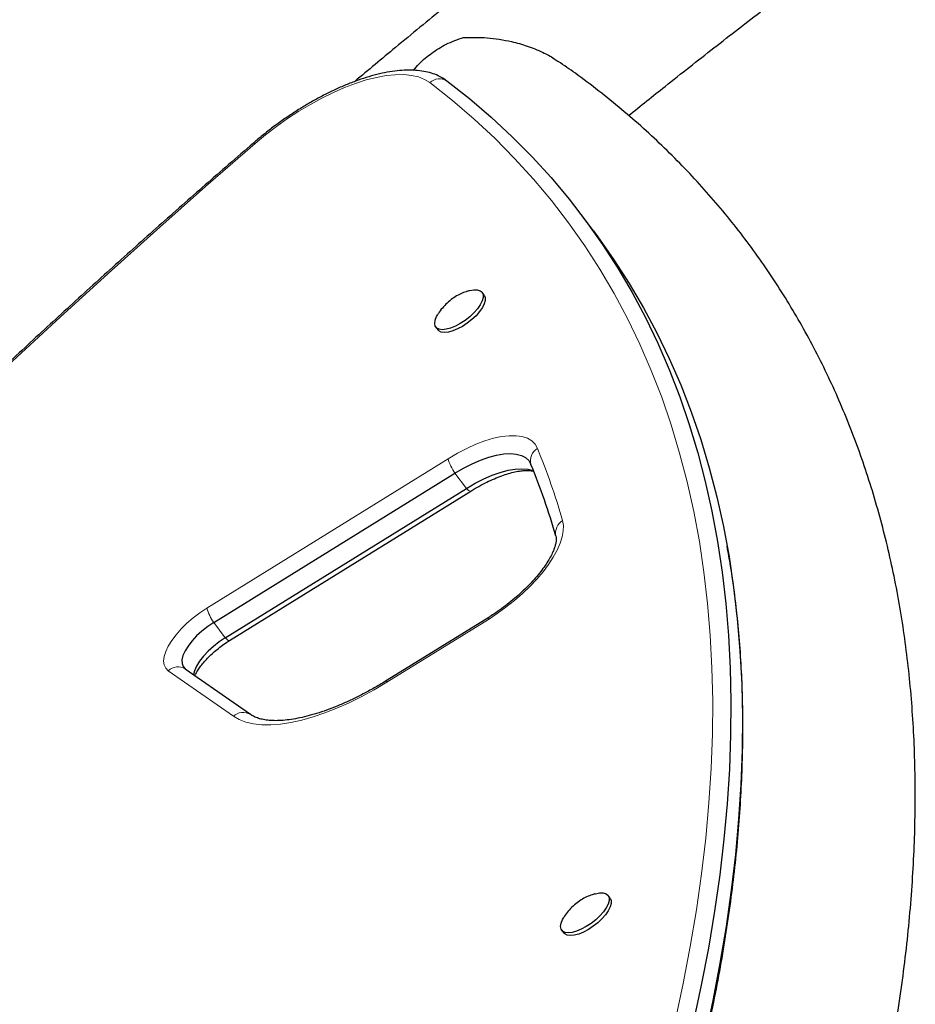
# Model space of a CAD drawing. Extents: x -99 to 703, y -9 to 480.
# Drawn here: x 583 to 593, y 182 to 194 of the extents above; entities that cross this region are included whole.
import ezdxf

# ---------------------------------------------------------------- set-up
doc = ezdxf.new("R2010")
doc.units = 0
doc.header["$LTSCALE"] = 0.125
doc.header["$MEASUREMENT"] = 0
doc.layers.add('CONTOUR', color=7, linetype='CONTINUOUS')

msp = doc.modelspace()

# ---------------------------------------------------------------- linework, layer by layer
at = {"layer": 'CONTOUR', "lineweight": 25}
for p, q in [((587.69165, 193.06123), (587.75406, 193.02208)), ((587.71674, 193.04729), (587.75406, 193.02208)), ((589.49307, 191.23846), (589.35674, 191.41943)), ((588.19693, 190.47498), (588.17136, 190.50891)), ((587.62216, 190.09519), (587.64772, 190.06126)), ((584.98484, 186.58615), (587.8494, 188.36098)), ((585.12117, 186.40518), (587.98573, 188.18)), ((585.17167, 186.3718), (588.03624, 188.14662)), ((588.24976, 186.6477), (587.04224, 185.89955)), ((584.64656, 186.0367), (585.41918, 185.49579)), ((585.41918, 185.49579), (585.43776, 185.48352)), ((589.69251, 183.31106), (589.66695, 183.345)), ((589.11775, 182.93127), (589.14331, 182.89734))]:
    msp.add_line(p, q, dxfattribs=at)
at = {"layer": 'CONTOUR', "lineweight": 18}
for p, q in [((584.90251, 186.7574), (587.76708, 188.53223)), ((587.8494, 188.36098), (587.98573, 188.18)), ((584.98484, 186.58615), (585.12117, 186.40518)), ((588.24626, 186.62405), (587.03874, 185.87589)), ((585.21725, 185.47278), (584.44463, 186.01368))]:
    msp.add_line(p, q, dxfattribs=at)
at = {"layer": 'CONTOUR', "lineweight": 18, "flags": 128}
for points in [[(587.55102, 192.99988), (587.489, 193.03817), (587.41637, 193.06688), (587.33371, 193.08579), (587.2417, 193.09474), (587.14105, 193.09366), (587.03257, 193.08256), (586.91714, 193.06153), (586.79566, 193.03073), (586.66911, 192.99042), (586.5385, 192.9409), (586.40487, 192.88259), (586.26928, 192.81594), (586.13283, 192.74148), (585.99659, 192.65982), (585.86165, 192.57159), (585.72909, 192.47751), (585.59997, 192.37832), (585.47532, 192.27482)], [(590.46441, 181.85148), (590.56019, 182.2977), (590.64446, 182.73841), (590.71719, 183.17346), (590.77836, 183.60273), (590.82795, 184.02609), (590.86594, 184.44339), (590.89233, 184.85451), (590.9071, 185.25932), (590.91025, 185.6577), (590.90178, 186.04952), (590.8817, 186.43467), (590.85, 186.81301), (590.80669, 187.18444), (590.7518, 187.54884), (590.68534, 187.9061), (590.60733, 188.25609), (590.51779, 188.59873), (590.41675, 188.93389), (590.30424, 189.26148), (590.1803, 189.58139), (590.04497, 189.89353), (589.89829, 190.1978), (589.74029, 190.49409), (589.57104, 190.78233), (589.39059, 191.06242), (589.19899, 191.33427), (588.99629, 191.5978), (588.78257, 191.85294), (588.55789, 192.09958), (588.32233, 192.33768), (588.07594, 192.56714), (587.81881, 192.78789), (587.55102, 192.99988)], [(585.47532, 192.27482), (584.88843, 191.76429), (584.30692, 191.2506), (583.73098, 190.73389), (583.16079, 190.21435), (582.59653, 189.69211), (582.03836, 189.16736), (581.48647, 188.64025), (580.94102, 188.11094), (580.40219, 187.5796), (579.87014, 187.04639), (579.34504, 186.51149), (578.82705, 185.97505), (578.31633, 185.43724), (577.81303, 184.89823), (577.31733, 184.35819), (576.82936, 183.81728), (576.34929, 183.27568), (575.87725, 182.73355), (575.41341, 182.19105), (574.95789, 181.64837)], [(587.76708, 188.53223), (587.87838, 188.59739), (587.98947, 188.65486), (588.09892, 188.70392), (588.20535, 188.74393), (588.30739, 188.77438), (588.40374, 188.79489), (588.49317, 188.8052), (588.57455, 188.80516), (588.64683, 188.7948), (588.70909, 188.77422), (588.76055, 188.74371), (588.80053, 188.70364), (588.82855, 188.65453)], [(587.98573, 188.18), (587.99917, 188.16626), (588.01115, 188.15581), (588.02139, 188.14891), (588.02965, 188.14573), (588.03572, 188.14633), (588.03621, 188.14661)], [(589.12736, 187.79816), (589.13755, 187.73994), (589.13618, 187.67494), (589.12329, 187.60393), (589.099, 187.52774), (589.06362, 187.44725), (589.01754, 187.36341), (588.96133, 187.27721), (588.89562, 187.18966), (588.8212, 187.10178), (588.73894, 187.0146), (588.6498, 186.92914), (588.55482, 186.84641), (588.45512, 186.76738), (588.35186, 186.69297), (588.24626, 186.62405)], [(584.44463, 186.01368), (584.41429, 186.04356), (584.39576, 186.08224), (584.38944, 186.12889), (584.39547, 186.1825), (584.41372, 186.24188), (584.44378, 186.30576), (584.48502, 186.37274), (584.53653, 186.44136), (584.59718, 186.51014), (584.66566, 186.57756), (584.74048, 186.64217), (584.82001, 186.70255), (584.90251, 186.7574)], [(585.12117, 186.40518), (585.1346, 186.39143), (585.14658, 186.38099), (585.15682, 186.37409), (585.16508, 186.37091), (585.17116, 186.37151), (585.17167, 186.3718)], [(587.03874, 185.87589), (586.89039, 185.78763), (586.74187, 185.70655), (586.59416, 185.63319), (586.44825, 185.56803), (586.30509, 185.51151), (586.16564, 185.46399), (586.03082, 185.4258), (585.90153, 185.39719), (585.77862, 185.37834), (585.66291, 185.36939), (585.55517, 185.37039), (585.4561, 185.38133), (585.36638, 185.40215), (585.28658, 185.4327), (585.21725, 185.47278)]]:
    msp.add_lwpolyline(points, dxfattribs=at)
at = {"layer": 'CONTOUR', "lineweight": 25, "flags": 128}
for points in [[(587.75406, 193.02208), (588.02291, 192.80925), (588.28106, 192.58762), (588.52842, 192.35725), (588.76492, 192.11822), (588.99049, 191.87059), (589.20506, 191.61445), (589.40855, 191.34988), (589.60091, 191.07695), (589.78208, 190.79575), (589.952, 190.50637), (590.11062, 190.2089), (590.25789, 189.90343), (590.39376, 189.59006), (590.51819, 189.26888), (590.63114, 188.93999), (590.73258, 188.6035), (590.82247, 188.25951), (590.90079, 187.90812), (590.96752, 187.54945), (591.02263, 187.18361), (591.0661, 186.81071), (591.09793, 186.43087), (591.11809, 186.0442), (591.1266, 185.65082), (591.12343, 185.25087), (591.1086, 184.84445), (591.08211, 184.4317), (591.04397, 184.01275), (590.99418, 183.58772), (590.93277, 183.15675), (590.85975, 182.71997), (590.77515, 182.27752), (590.67899, 181.82953)], [(587.75406, 193.02208), (588.02291, 192.80925), (588.28106, 192.58762), (588.52842, 192.35725), (588.76492, 192.11822), (588.99049, 191.87059), (589.20506, 191.61445), (589.40855, 191.34988), (589.60091, 191.07695), (589.78208, 190.79575), (589.952, 190.50637), (590.11062, 190.2089), (590.25789, 189.90343), (590.39376, 189.59006), (590.51819, 189.26888), (590.63114, 188.93999), (590.73258, 188.6035), (590.82247, 188.25951), (590.90079, 187.90812), (590.96752, 187.54945), (591.02263, 187.18361), (591.0661, 186.81071), (591.09793, 186.43087), (591.11809, 186.0442), (591.1266, 185.65082), (591.12343, 185.25087), (591.1086, 184.84445), (591.08211, 184.4317), (591.04397, 184.01275), (590.99418, 183.58772), (590.93277, 183.15675), (590.85975, 182.71997), (590.77515, 182.27752), (590.67899, 181.82953)], [(589.49307, 191.23846), (589.54488, 191.1689), (589.73724, 190.89597), (589.91841, 190.61478), (590.08833, 190.3254), (590.24695, 190.02793), (590.39422, 189.72246), (590.53009, 189.40908), (590.65452, 189.0879), (590.76747, 188.75902), (590.86891, 188.42253), (590.9588, 188.07854), (591.03712, 187.72715), (591.10385, 187.36848), (591.15896, 187.00264), (591.20243, 186.62974), (591.23426, 186.2499), (591.25442, 185.86323), (591.26293, 185.46985), (591.25976, 185.06989), (591.24493, 184.66348), (591.21844, 184.25073), (591.1803, 183.83177), (591.13051, 183.40675), (591.0691, 182.97578), (590.99608, 182.539), (590.91148, 182.09655), (590.81532, 181.64856)], [(589.49307, 191.23846), (589.54488, 191.1689), (589.73724, 190.89597), (589.91841, 190.61478), (590.08833, 190.3254), (590.24695, 190.02793), (590.39422, 189.72246), (590.53009, 189.40908), (590.65452, 189.0879), (590.76747, 188.75902), (590.86891, 188.42253), (590.9588, 188.07854), (591.03712, 187.72715), (591.10385, 187.36848), (591.15896, 187.00264), (591.20243, 186.62974), (591.23426, 186.2499), (591.25442, 185.86323), (591.26293, 185.46985), (591.25976, 185.06989), (591.24493, 184.66348), (591.21844, 184.25073), (591.1803, 183.83177), (591.13051, 183.40675), (591.0691, 182.97578), (590.99608, 182.539), (590.91148, 182.09655), (590.81532, 181.64856)], [(588.01557, 190.52672), (588.02259, 190.52869), (588.0722, 190.53813), (588.11463, 190.53792), (588.14814, 190.52804), (588.17136, 190.50891)], [(588.17136, 190.50891), (588.18334, 190.48132), (588.18359, 190.44638), (588.17209, 190.40554), (588.14932, 190.36046), (588.11621, 190.31299), (588.07411, 190.26507), (588.02476, 190.21866), (587.97017, 190.17567), (587.91257, 190.13785), (587.85432, 190.10676), (587.79781, 190.08366), (587.74535, 190.0695), (587.69909, 190.06486), (587.66092, 190.06993), (587.63241, 190.08451), (587.61472, 190.10799), (587.60858, 190.13942), (587.61424, 190.1775), (587.63146, 190.22069), (587.64608, 190.24672)], [(588.19693, 190.47498), (588.2089, 190.44739), (588.20915, 190.41245), (588.19765, 190.37161), (588.17488, 190.32653), (588.14177, 190.27906), (588.09968, 190.23114), (588.05032, 190.18473), (587.99573, 190.14174), (587.93813, 190.10392), (587.87988, 190.07283), (587.82337, 190.04973), (587.77091, 190.03557), (587.72465, 190.03093), (587.68649, 190.036), (587.65798, 190.05058), (587.64772, 190.06126)], [(587.8494, 188.36098), (587.95188, 188.42068), (588.05402, 188.47265), (588.1543, 188.51612), (588.25121, 188.55042), (588.34331, 188.57506), (588.42922, 188.58966), (588.50765, 188.594), (588.57743, 188.58801), (588.63752, 188.57179), (588.68701, 188.54558), (588.72517, 188.50978), (588.75142, 188.46491)], [(587.8494, 188.36098), (587.95188, 188.42068), (588.05402, 188.47265), (588.1543, 188.51612), (588.25121, 188.55042), (588.34331, 188.57506), (588.42922, 188.58966), (588.50765, 188.594), (588.57743, 188.58801), (588.63752, 188.57179), (588.68701, 188.54558), (588.72517, 188.50978), (588.75142, 188.46491)], [(587.98573, 188.18), (588.08821, 188.23971), (588.19035, 188.29168), (588.29063, 188.33514), (588.38754, 188.36945), (588.47964, 188.39409), (588.56555, 188.40868), (588.64398, 188.41302), (588.71376, 188.40704), (588.77385, 188.39082), (588.78282, 188.38715)], [(587.98573, 188.18), (588.08821, 188.23971), (588.19035, 188.29168), (588.29063, 188.33514), (588.38754, 188.36945), (588.47964, 188.39409), (588.56555, 188.40868), (588.64398, 188.41302), (588.71376, 188.40704), (588.77385, 188.39082), (588.78282, 188.38715)], [(584.98484, 186.58615), (584.913, 186.5378), (584.84456, 186.48397), (584.78161, 186.42631), (584.72604, 186.36656), (584.67956, 186.30654), (584.64356, 186.24808), (584.61916, 186.19295), (584.60708, 186.14283), (584.6077, 186.09924), (584.62099, 186.0635), (584.64656, 186.0367)], [(584.98484, 186.58615), (584.913, 186.5378), (584.84456, 186.48397), (584.78161, 186.42631), (584.72604, 186.36656), (584.67956, 186.30654), (584.64356, 186.24808), (584.61916, 186.19295), (584.60708, 186.14283), (584.6077, 186.09924), (584.62099, 186.0635), (584.64656, 186.0367)], [(585.12117, 186.40518), (585.04933, 186.35682), (584.98089, 186.303), (584.91794, 186.24533), (584.86237, 186.18559), (584.81589, 186.12557), (584.77989, 186.06711), (584.75549, 186.01198), (584.7443, 185.96827)], [(585.12117, 186.40518), (585.04933, 186.35682), (584.98089, 186.303), (584.91794, 186.24533), (584.86237, 186.18559), (584.81589, 186.12557), (584.77989, 186.06711), (584.75549, 186.01198), (584.7443, 185.96827)], [(589.66695, 183.345), (589.67893, 183.3174), (589.67917, 183.28247), (589.66767, 183.24162), (589.6449, 183.19654), (589.6118, 183.14907), (589.5697, 183.10115), (589.52035, 183.05474), (589.46575, 183.01175), (589.40815, 182.97394), (589.34991, 182.94284), (589.2934, 182.91974), (589.24094, 182.90558), (589.19468, 182.90094), (589.15651, 182.90602), (589.128, 182.92059), (589.11031, 182.94407), (589.10417, 182.9755), (589.10982, 183.01358), (589.12705, 183.05677), (589.14167, 183.0828)], [(589.69251, 183.31106), (589.70449, 183.28347), (589.70473, 183.24853), (589.69324, 183.20769), (589.67047, 183.16261), (589.63736, 183.11514), (589.59526, 183.06722), (589.54591, 183.02081), (589.49131, 182.97782), (589.43371, 182.94), (589.37547, 182.90891), (589.31896, 182.88581), (589.2665, 182.87165), (589.22024, 182.86701), (589.18207, 182.87208), (589.15356, 182.88666), (589.14331, 182.89734)], [(589.51115, 183.3628), (589.51818, 183.36477), (589.56779, 183.37422), (589.61022, 183.374), (589.64373, 183.36412), (589.66695, 183.345)]]:
    msp.add_lwpolyline(points, dxfattribs=at)
at = {"layer": 'CONTOUR', "lineweight": 18}
for centre, radius, start, end in [((587.66802, 192.86944), 0.17522, 60.59017, 131.890309), ((585.45979, 192.2603), 0.02127, 43.081708, 102.871116), ((588.92273, 188.50572), 0.1761, 122.330433, 193.40201), ((580.81704, 185.37876), 8.65534, 16.231936, 22.238802), ((588.32594, 188.69548), 0.58222, 196.284394, 215.067254), ((589.21524, 187.65161), 0.17088, 120.949964, 193.383556), ((585.46137, 186.92066), 0.58222, 196.284394, 215.067254), ((588.26772, 186.63296), 0.02323, 140.621871, 202.570422), ((584.56149, 185.88572), 0.1733, 60.601673, 132.401839), ((587.0602, 185.88481), 0.02323, 140.621871, 202.570422), ((585.33411, 185.34481), 0.1733, 60.601673, 132.401839)]:
    msp.add_arc(centre, radius, start, end, dxfattribs=at)
at = {"layer": 'CONTOUR', "lineweight": 25}
msp.add_arc((580.77286, 185.20261), 8.61975, 16.231936, 22.238802, dxfattribs=at)
for points, knots in [([(591.00759, 196.46937), (590.90169, 196.3894), (590.59477, 196.15766), (590.08931, 195.77092), (589.49248, 195.30793), (588.89929, 194.84095), (588.30981, 194.37021), (587.72437, 193.89569), (587.17383, 193.44366), (586.82056, 193.14821), (586.65943, 193.01345)], [0, 0, 0, 0, 0.07152279, 0.20728501, 0.34304898, 0.47881429, 0.61458172, 0.75035201, 0.8861259, 1, 1, 1, 1]), ([(589.91174, 192.60885), (590.05573, 192.72425), (590.39192, 192.99367), (590.92471, 193.41282), (591.50923, 193.86677), (592.01361, 194.25293), (592.32359, 194.48703), (592.43662, 194.57239)], [0, 0, 0, 0, 0.173302225, 0.40461744, 0.635936953, 0.867259452, 1, 1, 1, 1]), ([(587.3562, 193.14524), (587.37791, 193.17144), (587.44173, 193.24844), (587.57262, 193.35389), (587.74918, 193.46563), (587.8818, 193.51215), (587.95218, 193.53684)], [0, 0, 0, 0, 0.13902389, 0.40868551, 0.68616542, 1, 1, 1, 1]), ([(587.95218, 193.53684), (588.04435, 193.53764), (588.18368, 193.53886), (588.37586, 193.51579), (588.5355, 193.48585), (588.70959, 193.43752), (588.87951, 193.36782), (589.00361, 193.30388), (589.06074, 193.26169), (589.07621, 193.25027)], [0, 0, 0, 0, 0.24545148, 0.37102187, 0.49761475, 0.65750961, 0.82098878, 0.95152284, 1, 1, 1, 1]), ([(566.56539, 147.20597), (566.67129, 147.28594), (566.97821, 147.51768), (567.48367, 147.90442), (568.0805, 148.36741), (568.67369, 148.83438), (569.26314, 149.30515), (569.84868, 149.77959), (570.43016, 150.25759), (571.00741, 150.73901), (571.58029, 151.22374), (572.14865, 151.71163), (572.71232, 152.20257), (573.27117, 152.69643), (573.82504, 153.19306), (574.37379, 153.69236), (574.91727, 154.19418), (575.45533, 154.69839), (575.98783, 155.20486), (576.51463, 155.71346), (577.03559, 156.22405), (577.55057, 156.73651), (578.05944, 157.25071), (578.56204, 157.76649), (579.05826, 158.28375), (579.54796, 158.80233), (580.031, 159.32211), (580.50726, 159.84295), (580.97661, 160.36473), (581.43893, 160.8873), (581.89409, 161.41053), (582.34196, 161.93429), (582.78243, 162.45845), (583.21537, 162.98288), (583.64068, 163.50743), (584.05823, 164.03198), (584.46792, 164.55641), (584.86962, 165.08056), (585.26323, 165.60433), (585.64865, 166.12757), (586.02576, 166.65016), (586.39447, 167.17196), (586.75466, 167.69285), (587.10624, 168.2127), (587.44911, 168.73139), (587.78317, 169.24879), (588.10833, 169.76477), (588.42449, 170.2792), (588.73157, 170.79197), (589.02946, 171.30295), (589.31808, 171.81202), (589.59735, 172.31906), (589.86717, 172.82394), (590.12747, 173.32655), (590.37815, 173.82676), (590.61914, 174.32446), (590.85035, 174.81953), (591.07171, 175.31185), (591.28313, 175.80129), (591.48454, 176.28775), (591.67586, 176.7711), (591.85702, 177.25123), (592.02794, 177.728), (592.18854, 178.20131), (592.33875, 178.67102), (592.47851, 179.13702), (592.60773, 179.59916), (592.72635, 180.05731), (592.83431, 180.51134), (592.93153, 180.9611), (593.01797, 181.40646), (593.09355, 181.84727), (593.15824, 182.28337), (593.21198, 182.71462), (593.25473, 183.14086), (593.28646, 183.56191), (593.30715, 183.97762), (593.31677, 184.38782), (593.31531, 184.79234), (593.30279, 185.191), (593.27921, 185.58365), (593.24461, 185.97011), (593.19901, 186.35023), (593.14247, 186.72385), (593.07504, 187.09084), (592.99679, 187.45104), (592.9078, 187.80434), (592.80815, 188.15063), (592.69792, 188.4898), (592.5772, 188.82177), (592.44608, 189.14647), (592.30466, 189.46381), (592.15301, 189.77376), (591.99122, 190.07626), (591.81936, 190.37128), (591.6375, 190.65877), (591.4457, 190.93871), (591.24401, 191.21106), (591.03249, 191.47578), (590.8112, 191.73284), (590.58017, 191.98217), (590.33945, 192.22375), (590.08903, 192.4575), (589.82905, 192.68349), (589.55913, 192.90127), (589.30875, 193.09106), (589.14456, 193.20444), (589.07687, 193.25118)], [0, 0, 0, 0, 0.00508199, 0.01472846, 0.02437505, 0.03402174, 0.04366858, 0.05331563, 0.06296293, 0.07261054, 0.08225851, 0.09190691, 0.10155578, 0.11120518, 0.12085518, 0.13050582, 0.14015717, 0.14980928, 0.15946222, 0.16911605, 0.17877083, 0.18842663, 0.19808351, 0.20774154, 0.21740079, 0.22706134, 0.23672324, 0.24638658, 0.25605144, 0.26571788, 0.27538599, 0.28505586, 0.29472756, 0.30440117, 0.31407679, 0.32375451, 0.33343441, 0.34311658, 0.35280113, 0.36248813, 0.37217769, 0.3818699, 0.39156485, 0.40126265, 0.41096338, 0.42066713, 0.43037399, 0.44008404, 0.44979737, 0.45951404, 0.46923411, 0.47895764, 0.48868467, 0.49841521, 0.50814928, 0.51788684, 0.52762786, 0.53737225, 0.54711989, 0.55687064, 0.56662427, 0.57638052, 0.58613905, 0.59589945, 0.60566123, 0.6154238, 0.62518629, 0.63494775, 0.64470722, 0.65446355, 0.66421548, 0.67396157, 0.68370025, 0.69342977, 0.70314824, 0.71285363, 0.72254381, 0.73221654, 0.74186954, 0.75150051, 0.76110723, 0.77068756, 0.78023953, 0.78976143, 0.79925186, 0.80870978, 0.81813459, 0.82752619, 0.83688497, 0.84621188, 0.85550841, 0.86477658, 0.87401893, 0.88323847, 0.89243864, 0.90162321, 0.91079627, 0.91996211, 0.92912514, 0.93828866, 0.94745679, 0.95663387, 0.96582407, 0.97503129, 0.98425913, 0.99351077, 1, 1, 1, 1]), ([(587.71532, 193.04748), (587.69388, 193.05955), (587.64773, 193.08551), (587.56851, 193.11364), (587.47901, 193.13479), (587.38111, 193.14642), (587.2755, 193.14852), (587.16306, 193.14084), (587.04503, 193.12355), (586.92261, 193.09703), (586.79676, 193.06172), (586.66823, 193.0181), (586.53768, 192.96657), (586.40579, 192.90757), (586.27323, 192.84152), (586.14069, 192.76887), (586.00889, 192.69007), (585.87855, 192.60562), (585.75038, 192.51602), (585.62521, 192.42178), (585.52716, 192.3427), (585.47144, 192.29504), (585.45505, 192.28103)], [0, 0, 0, 0, 0.04099474, 0.08819491, 0.13726715, 0.18822762, 0.24070991, 0.29411219, 0.34786005, 0.40149433, 0.45487693, 0.50797634, 0.56081012, 0.61341453, 0.66583024, 0.71809646, 0.77024914, 0.8223208, 0.87434116, 0.92633799, 0.97833811, 1, 1, 1, 1]), ([(585.45505, 192.28103), (585.35705, 192.19623), (585.07287, 191.95036), (584.60612, 191.54114), (584.05654, 191.05257), (583.51208, 190.56131), (582.9728, 190.06754), (582.43889, 189.57138), (581.91048, 189.07298), (581.38772, 188.57247), (580.87075, 188.06999), (580.35972, 187.56568), (579.85478, 187.05968), (579.35605, 186.55212), (578.86368, 186.04315), (578.37781, 185.53291), (577.89856, 185.02154), (577.42608, 184.50918), (576.96049, 183.99597), (576.50192, 183.48206), (576.0505, 182.96757), (575.60636, 182.45266), (575.16961, 181.93747), (574.74039, 181.42213), (574.3188, 180.9068), (573.90497, 180.3916), (573.499, 179.87669), (573.10103, 179.36221), (572.71114, 178.84829), (572.32946, 178.33507), (571.95608, 177.8227), (571.59112, 177.31132), (571.23467, 176.80107), (570.88684, 176.29208), (570.54772, 175.7845), (570.2174, 175.27846), (569.89598, 174.7741), (569.58355, 174.27157), (569.2802, 173.77099), (568.98601, 173.27251), (568.70106, 172.77626), (568.42544, 172.28237), (568.15922, 171.79098), (567.90248, 171.30222), (567.65529, 170.81623), (567.41773, 170.33314), (567.18985, 169.85308), (566.97174, 169.37618), (566.76344, 168.90258), (566.56503, 168.43239), (566.37656, 167.96574), (566.19808, 167.50278), (566.02966, 167.04361), (565.87133, 166.58838), (565.72316, 166.13719), (565.58518, 165.69018), (565.45744, 165.24748), (565.33998, 164.80919), (565.23284, 164.37546), (565.13605, 163.94639), (565.04965, 163.52211), (564.97367, 163.10275), (564.90813, 162.68841), (564.85306, 162.27923), (564.80848, 161.87532), (564.7744, 161.47679), (564.75084, 161.08377), (564.73781, 160.69638), (564.73532, 160.31472), (564.74336, 159.93893), (564.76196, 159.56912), (564.79098, 159.20533), (564.83092, 158.84798), (564.87473, 158.53304), (564.9098, 158.33998), (564.92404, 158.26155)], [0, 0, 0, 0, 0.00728378, 0.02112157, 0.03495958, 0.04879773, 0.06263604, 0.07647451, 0.09031317, 0.10415203, 0.1179911, 0.1318304, 0.14566994, 0.15950973, 0.1733498, 0.18719016, 0.20103083, 0.21487181, 0.22871314, 0.24255483, 0.25639689, 0.27023935, 0.28408223, 0.29792553, 0.31176929, 0.32561353, 0.33945826, 0.3533035, 0.36714928, 0.38099562, 0.39484255, 0.40869007, 0.42253822, 0.43638702, 0.45023649, 0.46408665, 0.47793752, 0.49178912, 0.50564148, 0.51949461, 0.53334853, 0.54720325, 0.56105879, 0.57491516, 0.58877235, 0.60263038, 0.61648923, 0.63034891, 0.64420939, 0.65807064, 0.67193263, 0.68579532, 0.69965864, 0.71352252, 0.72738687, 0.74125157, 0.7551165, 0.76898146, 0.78284623, 0.79671058, 0.81057426, 0.82443695, 0.83829833, 0.85215802, 0.86601558, 0.87987057, 0.89372247, 0.90757072, 0.92141476, 0.93525396, 0.9490877, 0.96291534, 0.97673623, 0.99054979, 1, 1, 1, 1]), ([(588.01238, 190.52543), (587.99179, 190.519), (587.94811, 190.50534), (587.88387, 190.47476), (587.81791, 190.43411), (587.75515, 190.3833), (587.69935, 190.32301), (587.66359, 190.27739), (587.64899, 190.25072), (587.64733, 190.24769)], [0, 0, 0, 0, 0.13778864, 0.2922956, 0.45319744, 0.63193861, 0.80569565, 0.97790442, 1, 1, 1, 1]), ([(588.03624, 188.14662), (588.05268, 188.15664), (588.10044, 188.18577), (588.17956, 188.22955), (588.27207, 188.27526), (588.36161, 188.31374), (588.44676, 188.34471), (588.5261, 188.36795), (588.59817, 188.38354), (588.66173, 188.39184), (588.71505, 188.39353), (588.75587, 188.39034), (588.77319, 188.38598), (588.78084, 188.38406)], [0, 0, 0, 0, 0.05290797, 0.15376956, 0.25421245, 0.35399627, 0.4529144, 0.55073722, 0.64722529, 0.74216794, 0.83547021, 0.92732745, 1, 1, 1, 1]), ([(589.04962, 187.60989), (589.05025, 187.60743), (589.052, 187.60067), (589.0539, 187.58155), (589.05158, 187.54843), (589.04223, 187.50483), (589.025, 187.45353), (588.99916, 187.39535), (588.96433, 187.33132), (588.92043, 187.26255), (588.86766, 187.19024), (588.80648, 187.11564), (588.73756, 187.03996), (588.66173, 186.96439), (588.57993, 186.89008), (588.49323, 186.81807), (588.40275, 186.74949), (588.32105, 186.69272), (588.26969, 186.66029), (588.24976, 186.6477)], [0, 0, 0, 0, 0.03260345, 0.08977422, 0.15037551, 0.20903167, 0.26765007, 0.32692636, 0.38718303, 0.44843888, 0.51058935, 0.57348771, 0.63698262, 0.7009338, 0.76521636, 0.8297198, 0.89434471, 0.95899847, 1, 1, 1, 1]), ([(570.55013, 153.4755), (570.64813, 153.56029), (570.93231, 153.80617), (571.39906, 154.21539), (571.94864, 154.70395), (572.4931, 155.19522), (573.03238, 155.68899), (573.56629, 156.18515), (574.0947, 156.68355), (574.61746, 157.18406), (575.13443, 157.68654), (575.64546, 158.19085), (576.1504, 158.69685), (576.64913, 159.20441), (577.1415, 159.71337), (577.62737, 160.22361), (578.10662, 160.73498), (578.5791, 161.24734), (579.04469, 161.76055), (579.50326, 162.27447), (579.95468, 162.78896), (580.39882, 163.30387), (580.83557, 163.81906), (581.26479, 164.3344), (581.68638, 164.84973), (582.10021, 165.36492), (582.50618, 165.87984), (582.90416, 166.39432), (583.29404, 166.90824), (583.67572, 167.42146), (584.0491, 167.93383), (584.41406, 168.44521), (584.77051, 168.95546), (585.11834, 169.46445), (585.45746, 169.97203), (585.78778, 170.47807), (586.1092, 170.98243), (586.42163, 171.48496), (586.72498, 171.98554), (587.01917, 172.48402), (587.30412, 172.98027), (587.57974, 173.47416), (587.84596, 173.96555), (588.1027, 174.4543), (588.34989, 174.94029), (588.58745, 175.42338), (588.81533, 175.90344), (589.03344, 176.38034), (589.24174, 176.85395), (589.44015, 177.32414), (589.62862, 177.79078), (589.8071, 178.25375), (589.97553, 178.71291), (590.13385, 179.16815), (590.28202, 179.61934), (590.42, 180.06634), (590.54774, 180.50905), (590.6652, 180.94733), (590.77234, 181.38107), (590.86913, 181.81014), (590.95553, 182.23441), (591.03151, 182.65378), (591.09705, 183.06811), (591.15212, 183.4773), (591.1967, 183.88121), (591.23078, 184.27974), (591.25434, 184.67276), (591.26737, 185.06015), (591.26986, 185.4418), (591.26182, 185.8176), (591.24322, 186.18741), (591.2142, 186.5512), (591.17426, 186.90855), (591.13045, 187.22349), (591.09539, 187.41655), (591.08114, 187.49498)], [0, 0, 0, 0, 0.007283776, 0.021121566, 0.034959576, 0.048797729, 0.062636036, 0.076474513, 0.090313173, 0.104152031, 0.1179911, 0.131830397, 0.145669936, 0.159509732, 0.173349801, 0.18719016, 0.201030826, 0.214871814, 0.228713143, 0.24255483, 0.256396894, 0.270239353, 0.284082225, 0.297925532, 0.311769292, 0.325613527, 0.339458255, 0.3533035, 0.367149282, 0.380995623, 0.394842545, 0.40869007, 0.422538221, 0.436387019, 0.450236487, 0.464086646, 0.477937518, 0.491789124, 0.505641483, 0.519494614, 0.533348533, 0.547203255, 0.561058793, 0.574915157, 0.588772351, 0.602630378, 0.616489234, 0.630348909, 0.644209385, 0.658070638, 0.671932631, 0.685795319, 0.69965864, 0.713522521, 0.727386868, 0.741251571, 0.755116495, 0.768981458, 0.782846229, 0.796710582, 0.810574255, 0.824436951, 0.83829833, 0.852158015, 0.866015583, 0.879870569, 0.893722465, 0.907570724, 0.921414761, 0.935253965, 0.949087703, 0.962915336, 0.976736233, 0.990549789, 1, 1, 1, 1]), ([(584.76248, 185.95554), (584.76351, 185.95825), (584.76843, 185.97109), (584.78494, 186.0019), (584.81301, 186.04611), (584.85045, 186.09566), (584.89606, 186.14796), (584.94913, 186.20144), (585.00836, 186.25432), (585.07224, 186.3049), (585.12747, 186.34387), (585.16087, 186.36497), (585.17167, 186.3718)], [0, 0, 0, 0, 0.027647817, 0.131429015, 0.239468506, 0.351343186, 0.466317879, 0.583606454, 0.702482053, 0.822302563, 0.942494428, 1, 1, 1, 1]), ([(587.04224, 185.89955), (587.01908, 185.88537), (586.95182, 185.84419), (586.84015, 185.78043), (586.70813, 185.71078), (586.57765, 185.64802), (586.44968, 185.59243), (586.3251, 185.54434), (586.20486, 185.50397), (586.08984, 185.47148), (585.98097, 185.44692), (585.87912, 185.43021), (585.78511, 185.42117), (585.69971, 185.41943), (585.62359, 185.42449), (585.55712, 185.4356), (585.50097, 185.45202), (585.46252, 185.46842), (585.44491, 185.47962), (585.43949, 185.48306)], [0, 0, 0, 0, 0.0336544, 0.09774137, 0.16173948, 0.22560037, 0.28928887, 0.35276599, 0.41598899, 0.47891225, 0.54149002, 0.60368225, 0.66546605, 0.72685667, 0.78794452, 0.84894955, 0.91016965, 0.97234917, 1, 1, 1, 1]), ([(589.50797, 183.36152), (589.48738, 183.35508), (589.4437, 183.34142), (589.37946, 183.31085), (589.3135, 183.27019), (589.25074, 183.21938), (589.19494, 183.15909), (589.15918, 183.11347), (589.14457, 183.0868), (589.14291, 183.08377)], [0, 0, 0, 0, 0.13778864, 0.2922956, 0.45319744, 0.63193861, 0.80569565, 0.97790442, 1, 1, 1, 1])]:
    msp.add_open_spline(points, degree=3, knots=knots, dxfattribs=at)

doc.saveas('drawing.dxf')
